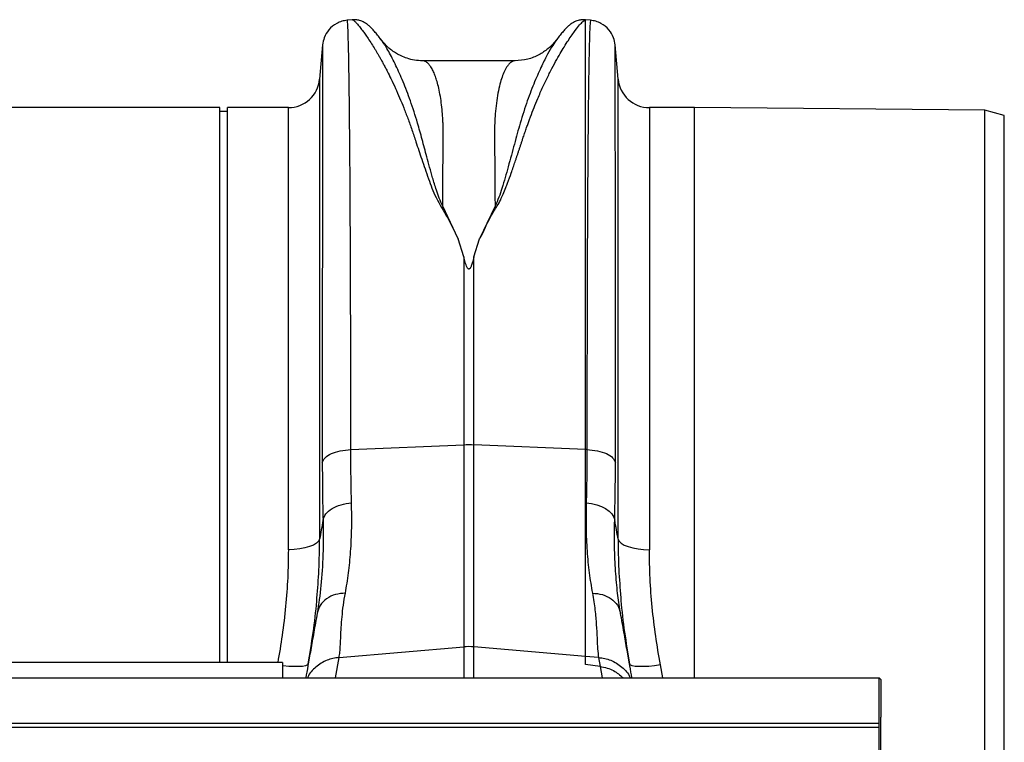
# Model space of a CAD drawing. Units: millimetres. Extents: x 781 to 11910, y 772 to 5134.
# Drawn here: x 3879 to 4130, y 4162 to 4346 of the extents above; entities that cross this region are included whole.
import ezdxf

# ---------------------------------------------------------------- set-up
doc = ezdxf.new("R2010")
doc.units = ezdxf.units.MM
doc.layers.add('ACO_DRAINAGE', color=7, linetype='CONTINUOUS')

# ---------------------------------------------------------------- blocks, each defined once
blk = doc.blocks.new('ACO_-_32811_-_PLAN')
at = {"layer": 'ACO_DRAINAGE', "linetype": 'Continuous'}
for p, q in [((879.07, 380.4), (877.72, 380.29)), ((938.48, 380.4), (938.38, 380.41)), ((939.77, 380.29), (938.48, 380.4)), ((938.48, 270.84), (938.48, 380.4)), ((871.46, 373.99), (870.7, 365.3)), ((871.46, 374), (871.46, 373.99)), ((946.03, 374.01), (946.02, 374.01)), ((946.79, 365.3), (946.03, 374.01)), ((920.54, 369.94), (896.94, 369.94)), ((896.95, 369.94), (896.94, 369.94)), ((870.7, 365.3), (870.7, 247.98)), ((946.79, 247.98), (946.79, 365.3)), ((845.24, 358), (754.76, 358)), ((845.24, 216.5), (845.24, 358)), ((847.24, 357), (845.24, 357)), ((862.73, 358), (847.24, 358)), ((847.24, 216.5), (847.24, 358)), ((862.73, 245.28), (862.73, 358)), ((966.24, 358), (954.76, 358)), ((954.76, 358), (954.76, 245.28)), ((1040.24, 357.35), (966.24, 358)), ((966.24, 212.6), (966.24, 358)), ((1045.24, 355.97), (1040.24, 357.35)), ((1040.24, 179), (1040.24, 357.35)), ((1045.24, 2.03), (1045.24, 355.97)), ((906.02, 324.53), (902.07, 332.85)), ((915.41, 332.86), (911.48, 324.55)), ((907.44, 319.95), (906.02, 324.53)), ((910.05, 319.95), (911.48, 324.55)), ((907.44, 319.95), (907.44, 271.98)), ((910.05, 271.98), (910.05, 319.95)), ((878.65, 270.83), (907.44, 271.98)), ((907.44, 271.98), (907.44, 220.49)), ((910.05, 220.49), (910.05, 271.98)), ((938.48, 270.84), (910.05, 271.98)), ((938.48, 218.08), (938.48, 270.84)), ((938.83, 270.83), (938.48, 270.84)), ((938.65, 257.23), (940.02, 257.06)), ((940.02, 257.06), (941.34, 256.75)), ((941.34, 256.75), (942.55, 256.32)), ((942.55, 256.32), (943.61, 255.77)), ((943.61, 255.77), (944.51, 255.12)), ((944.51, 255.12), (945.21, 254.4)), ((945.21, 254.4), (945.68, 253.61)), ((945.68, 253.61), (945.92, 252.8)), ((868.13, 246.06), (866.95, 245.73)), ((869.13, 246.46), (868.13, 246.06)), ((869.9, 246.93), (869.13, 246.46)), ((870.43, 247.44), (869.9, 246.93)), ((870.7, 247.98), (870.43, 247.44)), ((946.79, 247.98), (947.05, 247.44)), ((947.05, 247.44), (947.58, 246.93)), ((947.58, 246.93), (948.36, 246.46)), ((948.36, 246.46), (949.35, 246.06)), ((949.35, 246.06), (950.53, 245.73)), ((864.2, 245.33), (862.73, 245.28)), ((865.63, 245.48), (864.2, 245.33)), ((866.95, 245.73), (865.63, 245.48)), ((950.53, 245.73), (951.86, 245.48)), ((951.86, 245.48), (953.28, 245.33)), ((953.28, 245.33), (954.76, 245.28)), ((947.4, 229.12), (947.34, 229.59)), ((875.66, 217.8), (907.44, 220.49)), ((907.44, 220.49), (907.44, 212.6)), ((938.48, 218.08), (910.05, 220.49)), ((910.05, 212.6), (910.05, 220.49)), ((861.24, 216.5), (761.24, 216.5)), ((861.24, 216.5), (861.24, 212.6)), ((867.6, 215.89), (867.12, 215.67)), ((867.8, 216.17), (867.6, 215.89)), ((874.74, 212.6), (875.66, 217.8)), ((938.48, 216.02), (938.48, 218.08)), ((941.82, 217.8), (938.48, 218.08)), ((942.23, 215.52), (938.48, 216.02)), ((941.82, 217.8), (942.23, 215.52)), ((949.89, 215.89), (949.69, 216.17)), ((950.37, 215.67), (949.89, 215.89)), ((957.57, 215.91), (956.06, 215.68)), ((958.18, 212.6), (957.57, 215.91)), ((861.42, 215.68), (861.24, 215.71)), ((862.87, 215.53), (861.42, 215.68)), ((864.21, 215.45), (862.87, 215.53)), ((865.39, 215.45), (864.21, 215.45)), ((866.37, 215.52), (865.39, 215.45)), ((867.12, 215.67), (866.37, 215.52)), ((942.23, 215.52), (942.74, 212.6)), ((951.11, 215.52), (950.37, 215.67)), ((952.09, 215.45), (951.11, 215.52)), ((953.28, 215.45), (952.09, 215.45)), ((954.62, 215.53), (953.28, 215.45)), ((956.06, 215.68), (954.62, 215.53)), ((8.74, 212.6), (1013.32, 212.6)), ((1013.32, 201), (1013.32, 212.6)), ((1013.32, 212.6), (1013.74, 212.18)), ((1013.74, 212.18), (1013.74, 202.57)), ((8.74, 201), (1013.32, 201)), ((1013.36, 200), (1013.32, 201)), ((1013.74, 202.57), (1013.67, 202.5)), ((1013.67, 202.5), (1013.67, 191.05)), ((8.78, 200), (1013.36, 200)), ((1013.36, 158), (1013.36, 200))]:
    blk.add_line(p, q, dxfattribs=at)
for centre, radius, start, end in [((862.73, 366), 8, 270, 355), ((954.76, 366), 8, 185, 270), ((908.74, 239.17), 32.83, 87.7181, 92.2819), ((908.74, 205.09), 15.46, 85.1483, 94.8517)]:
    blk.add_arc(centre, radius, start, end, dxfattribs=at)
for points, knots in [([(877.73, 380.28), (877.27, 380.22), (876.35, 380.08), (874.67, 379.37), (873, 378.01), (871.8, 376.01), (871.57, 374.64), (871.46, 374.02)], [0, 0, 0, 0, 0.146075, 0.291465, 0.565875, 0.804665, 1, 1, 1, 1]), ([(878.65, 270.83), (878.65, 274.37), (878.65, 281.53), (878.64, 291.95), (878.62, 302.21), (878.59, 312.22), (878.56, 321.67), (878.51, 330.52), (878.47, 338.74), (878.42, 345.55), (878.37, 351.12), (878.34, 354.44), (878.32, 356.51), (878.31, 357.46), (878.3, 358.4), (878.29, 359.32), (878.28, 360.23), (878.27, 361.12), (878.25, 362.96), (878.21, 365.75), (878.15, 369.27), (878.09, 372.6), (878.01, 375.57), (877.94, 377.86), (877.86, 379.4), (877.79, 380.22), (877.74, 380.2), (877.72, 380.19)], [0, 0, 0, 0, 0.054455, 0.110319, 0.167592, 0.226272, 0.28636, 0.343714, 0.402294, 0.4621, 0.502247, 0.542928, 0.552135, 0.561368, 0.570629, 0.579916, 0.58923, 0.598572, 0.60794, 0.648726, 0.693957, 0.74363, 0.797745, 0.856301, 0.908493, 0.963769, 1, 1, 1, 1]), ([(886.34, 375.38), (886.05, 375.76), (885.49, 376.5), (884.72, 377.41), (884.02, 378.19), (883.36, 378.83), (882.75, 379.33), (882.15, 379.72), (881.59, 380), (881.01, 380.21), (880.46, 380.34), (879.86, 380.43), (879.34, 380.41), (879.03, 380.4)], [0, 0, 0, 0, 0.170728, 0.335291, 0.488343, 0.625623, 0.743071, 0.822866, 0.883879, 0.927156, 0.950984, 0.969835, 1, 1, 1, 1]), ([(879.07, 380.4), (879.08, 380.4), (879.1, 380.44), (879.3, 380.31), (879.66, 380), (880.18, 379.45), (880.82, 378.7), (881.54, 377.78), (882.29, 376.75), (883.07, 375.64), (883.91, 374.35), (884.63, 373.19), (885.2, 372.25), (885.6, 371.57), (886.02, 370.83), (886.47, 370.04), (886.93, 369.19), (887.42, 368.27), (888.06, 367.03), (888.94, 365.28), (890, 363.02), (891.09, 360.54), (892.15, 357.97), (893.19, 355.25), (894.23, 352.36), (895.37, 348.93), (896.73, 344.8), (898.4, 340.04), (900.2, 334.95), (903.39, 330.03), (905.14, 326.37), (906.02, 324.53)], [0, 0, 0, 0, 0.0038, 0.046163, 0.089389, 0.130635, 0.173188, 0.217063, 0.251001, 0.286523, 0.323635, 0.3592, 0.374036, 0.389431, 0.405385, 0.421898, 0.438971, 0.456604, 0.474798, 0.508369, 0.548882, 0.585958, 0.622609, 0.659872, 0.697223, 0.734314, 0.786257, 0.841301, 0.892207, 0.945796, 1, 1, 1, 1]), ([(911.48, 324.55), (911.76, 325.02), (912.33, 325.99), (912.92, 327.46), (913.62, 328.87), (914.35, 330.24), (915.13, 331.61), (916.06, 333.01), (916.84, 334.46), (917.54, 336.03), (918.11, 337.45), (918.8, 339.26), (919.6, 341.48), (920.3, 343.5), (920.77, 344.91), (921.01, 345.62), (921.25, 346.34), (921.5, 347.07), (921.74, 347.81), (922, 348.57), (922.25, 349.34), (922.56, 350.28), (922.94, 351.39), (923.35, 352.58), (923.74, 353.7), (924.1, 354.71), (924.64, 356.16), (925.37, 358.05), (926.21, 360.09), (926.96, 361.84), (927.62, 363.3), (928.28, 364.7), (928.93, 366.04), (929.8, 367.77), (930.84, 369.74), (931.99, 371.77), (933.08, 373.57), (934.1, 375.17), (935.05, 376.56), (936.05, 377.94), (937.02, 379.15), (937.84, 380.02), (938.3, 380.42), (938.36, 380.36), (938.38, 380.35)], [0, 0, 0, 0, 0.01435, 0.029115, 0.042493, 0.056705, 0.071005, 0.085334, 0.10211, 0.11672, 0.134706, 0.146965, 0.174432, 0.206409, 0.214208, 0.222233, 0.230487, 0.238967, 0.247675, 0.25661, 0.265772, 0.275335, 0.290662, 0.306619, 0.32021, 0.333346, 0.345953, 0.377947, 0.411178, 0.434022, 0.456861, 0.479914, 0.502755, 0.52532, 0.572327, 0.615407, 0.654566, 0.699649, 0.742481, 0.783073, 0.848403, 0.910752, 0.975181, 1, 1, 1, 1]), ([(938.46, 380.4), (938.14, 380.41), (937.63, 380.43), (937.03, 380.34), (936.47, 380.21), (935.9, 380), (935.33, 379.72), (934.74, 379.33), (934.13, 378.83), (933.47, 378.19), (932.76, 377.41), (932, 376.5), (931.43, 375.76), (931.15, 375.39)], [0, 0, 0, 0, 0.02873, 0.046822, 0.069987, 0.112761, 0.173933, 0.254493, 0.373266, 0.51184, 0.665639, 0.830026, 1, 1, 1, 1]), ([(939.76, 380.19), (939.74, 380.2), (939.7, 380.22), (939.63, 379.4), (939.55, 377.9), (939.48, 375.72), (939.41, 372.99), (939.35, 370.24), (939.31, 367.7), (939.28, 366.04), (939.27, 364.95), (939.26, 364.46), (939.25, 363.96), (939.24, 363.47), (939.24, 362.97), (939.23, 362.48), (939.2, 360.1), (939.15, 355.52), (939.08, 348.06), (939.02, 339.9), (938.97, 331.15), (938.93, 321.89), (938.9, 312.22), (938.87, 302.21), (938.85, 291.95), (938.84, 281.53), (938.83, 274.37), (938.83, 270.83)], [0, 0, 0, 0, 0.036229, 0.091506, 0.143699, 0.198492, 0.249416, 0.296471, 0.325409, 0.35266, 0.358546, 0.364347, 0.370064, 0.375695, 0.381241, 0.386702, 0.392078, 0.459202, 0.52492, 0.589231, 0.652135, 0.713632, 0.773722, 0.832404, 0.889677, 0.945543, 1, 1, 1, 1]), ([(946.02, 374.02), (945.92, 374.64), (945.69, 376.01), (944.49, 378.01), (942.82, 379.37), (941.14, 380.08), (940.22, 380.22), (939.76, 380.28)], [0, 0, 0, 0, 0.195335, 0.434125, 0.708535, 0.853925, 1, 1, 1, 1]), ([(871.46, 373.99), (871.46, 373.94), (871.45, 373.83), (871.45, 373.17), (871.45, 372.46), (871.44, 371.82), (871.44, 371.06), (871.44, 370.2), (871.44, 369.34), (871.43, 368.63), (871.43, 368.07), (871.43, 367.47), (871.43, 366.6), (871.43, 365.42), (871.43, 363.93), (871.42, 362.13), (871.42, 360.59), (871.42, 359.42), (871.42, 358.76), (871.42, 358.06), (871.42, 357.33), (871.42, 356.56), (871.41, 354.12), (871.41, 349.71), (871.4, 342.74), (871.4, 335.09), (871.39, 326.82), (871.39, 317.26), (871.38, 306.33), (871.38, 293.93), (871.38, 281.04), (871.38, 272), (871.38, 267.51)], [0, 0, 0, 0, 0.044871, 0.088404, 0.110167, 0.131926, 0.153682, 0.175434, 0.197182, 0.211792, 0.218818, 0.23003, 0.245523, 0.265298, 0.289351, 0.314056, 0.342071, 0.349956, 0.358067, 0.366406, 0.374971, 0.383763, 0.392782, 0.457004, 0.520441, 0.583096, 0.644972, 0.706072, 0.781353, 0.855431, 0.928312, 1, 1, 1, 1]), ([(902.07, 332.86), (901.76, 333.55), (901.14, 334.93), (900.33, 337.38), (899.24, 340.95), (898.06, 345.31), (896.83, 349.94), (895.49, 354.8), (893.85, 359.82), (891.97, 364.71), (890.07, 368.97), (888.28, 372.41), (886.93, 374.64), (886.37, 375.3), (886.2, 375.5)], [0, 0, 0, 0, 0.031261, 0.062104, 0.110255, 0.195781, 0.271881, 0.348014, 0.463379, 0.578456, 0.693036, 0.820486, 0.946796, 1, 1, 1, 1]), ([(896.94, 369.94), (896.25, 369.98), (894.95, 370.04), (893.09, 370.51), (891.56, 371.12), (890.32, 371.79), (889.27, 372.48), (888.4, 373.17), (887.36, 374.11), (886.7, 374.96), (886.24, 375.53)], [0, 0, 0, 0, 0.185903, 0.34959, 0.486746, 0.594024, 0.69065, 0.770129, 0.842382, 1, 1, 1, 1]), ([(931.17, 375.41), (930.84, 374.94), (930.14, 373.97), (928.82, 371.69), (927.27, 368.65), (925.51, 364.71), (923.63, 359.83), (921.89, 354.47), (920.35, 348.79), (918.87, 343.2), (917.53, 338.56), (916.44, 335.14), (915.76, 333.62), (915.41, 332.86)], [0, 0, 0, 0, 0.093466, 0.194564, 0.296341, 0.412665, 0.529511, 0.646651, 0.745011, 0.843452, 0.930551, 0.965031, 1, 1, 1, 1]), ([(931.34, 375.67), (931.07, 375.3), (930.34, 374.31), (928.79, 372.85), (926.55, 371.34), (923.7, 370.18), (921.62, 370.02), (920.54, 369.94)], [0, 0, 0, 0, 0.104173, 0.279743, 0.493218, 0.736915, 1, 1, 1, 1]), ([(931.36, 375.65), (931.33, 375.61), (931.27, 375.56), (931.2, 375.45), (931.17, 375.41)], [0, 0, 0, 0, 0.647366, 1, 1, 1, 1]), ([(946.11, 267.51), (946.11, 272), (946.11, 281.04), (946.1, 293.93), (946.1, 306.33), (946.1, 317.05), (946.09, 326.23), (946.09, 334), (946.09, 340.41), (946.08, 345.63), (946.08, 349.65), (946.08, 352.25), (946.07, 353.65), (946.07, 354.08), (946.07, 354.5), (946.07, 354.93), (946.07, 355.35), (946.07, 356.9), (946.07, 359.28), (946.06, 362.1), (946.06, 364.24), (946.06, 365.82), (946.06, 366.94), (946.05, 367.65), (946.05, 368.1), (946.05, 368.48), (946.05, 368.95), (946.05, 369.62), (946.05, 370.49), (946.04, 371.5), (946.04, 372.47), (946.03, 373.31), (946.03, 373.83), (946.03, 374.04), (946.03, 374.02), (946.03, 374.01)], [0, 0, 0, 0, 0.071687, 0.144566, 0.218642, 0.293921, 0.350924, 0.408603, 0.46696, 0.505852, 0.545041, 0.579775, 0.584341, 0.58891, 0.593484, 0.598062, 0.602644, 0.607229, 0.649559, 0.686098, 0.716841, 0.741785, 0.760926, 0.774263, 0.780455, 0.78677, 0.796191, 0.808602, 0.829801, 0.856317, 0.888155, 0.923729, 0.963128, 0.99898, 1, 1, 1, 1]), ([(902.07, 332.85), (902.08, 334.18), (902.09, 336.83), (902.12, 340.55), (902.16, 344.34), (902.19, 347.34), (902.21, 349.51), (902.22, 350.66), (902.22, 351.71), (902.2, 352.79), (902.16, 354.02), (902.1, 355.23), (901.99, 356.83), (901.8, 358.76), (901.48, 360.96), (901.09, 362.95), (900.73, 364.37), (900.43, 365.33), (900.22, 365.96), (899.99, 366.56), (899.74, 367.13), (899.48, 367.67), (899.21, 368.16), (898.84, 368.72), (898.31, 369.35), (897.66, 369.8), (897.18, 369.98), (896.96, 369.94), (896.95, 369.94)], [0, 0, 0, 0, 0.056389, 0.112933, 0.169631, 0.237932, 0.266581, 0.287862, 0.302246, 0.326738, 0.351718, 0.377189, 0.403151, 0.456503, 0.512838, 0.572161, 0.62932, 0.653093, 0.677695, 0.703127, 0.72939, 0.756483, 0.784407, 0.813162, 0.864848, 0.935479, 0.997587, 1, 1, 1, 1]), ([(920.54, 369.94), (920.54, 369.94), (920.43, 369.95), (920.21, 369.91), (919.85, 369.8), (919.47, 369.56), (919.12, 369.26), (918.83, 368.94), (918.39, 368.37), (917.84, 367.41), (917.21, 365.86), (916.64, 363.99), (916.14, 361.79), (915.74, 359.22), (915.39, 355.93), (915.22, 351.68), (915.32, 346.1), (915.37, 339.89), (915.4, 335.19), (915.41, 332.86)], [0, 0, 0, 0, 0.002202, 0.029245, 0.064841, 0.103536, 0.135843, 0.164056, 0.188174, 0.262169, 0.330753, 0.393929, 0.465836, 0.533704, 0.597546, 0.697983, 0.797312, 0.899727, 1, 1, 1, 1]), ([(910.05, 319.95), (909.92, 319.42), (909.74, 318.72), (909.46, 317.89), (909.31, 317.52), (909.19, 317.26), (909.08, 317.08), (908.99, 316.96), (908.89, 316.88), (908.82, 316.85), (908.75, 316.84), (908.69, 316.84), (908.61, 316.87), (908.46, 316.98), (908.1, 317.56), (907.79, 318.59), (907.55, 319.5), (907.44, 319.95)], [0, 0, 0, 0, 0.244206, 0.326666, 0.382759, 0.420852, 0.446908, 0.471729, 0.483219, 0.492565, 0.498986, 0.50543, 0.513413, 0.527438, 0.573793, 0.792812, 1, 1, 1, 1]), ([(878.84, 257.23), (878.78, 259.4), (878.68, 263.77), (878.66, 268.47), (878.65, 270.83)], [0, 0, 0, 0, 0.498408, 1, 1, 1, 1]), ([(938.83, 270.83), (938.83, 268.49), (938.81, 263.79), (938.7, 259.42), (938.65, 257.23)], [0, 0, 0, 0, 0.498407, 1, 1, 1, 1]), ([(871.38, 267.51), (871.39, 264.98), (871.4, 259.9), (871.51, 255.17), (871.56, 252.8)], [0, 0, 0, 0, 0.498431, 1, 1, 1, 1]), ([(945.92, 252.8), (945.97, 255.15), (946.08, 259.88), (946.1, 264.96), (946.11, 267.51)], [0, 0, 0, 0, 0.498431, 1, 1, 1, 1]), ([(877.26, 234.21), (877.55, 235.88), (878.11, 239.18), (878.65, 244.78), (878.93, 250.73), (878.87, 255.07), (878.84, 257.23)], [0, 0, 0, 0, 0.253768, 0.498353, 0.751566, 1, 1, 1, 1]), ([(938.65, 257.23), (938.62, 255.1), (938.55, 250.83), (938.83, 244.87), (939.36, 239.24), (939.94, 235.89), (940.22, 234.21)], [0, 0, 0, 0, 0.245594, 0.492915, 0.745566, 1, 1, 1, 1]), ([(871.56, 252.8), (871.59, 249.84), (871.65, 243.92), (871.12, 235.97), (870.43, 231.41), (870.08, 229.12)], [0, 0, 0, 0, 0.332206, 0.664503, 1, 1, 1, 1]), ([(871.56, 252.8), (871.42, 251.97), (871.13, 250.37), (870.84, 248.77), (870.7, 247.98)], [0, 0, 0, 0, 0.5121062, 1, 1, 1, 1]), ([(947.34, 229.59), (947.1, 231.09), (946.59, 234.26), (946.11, 239.79), (945.82, 245.97), (945.89, 250.52), (945.92, 252.8)], [0, 0, 0, 0, 0.228315, 0.481199, 0.739608, 1, 1, 1, 1]), ([(946.79, 247.98), (946.65, 248.77), (946.36, 250.37), (946.07, 251.97), (945.92, 252.8)], [0, 0, 0, 0, 0.4878938, 1, 1, 1, 1]), ([(870.01, 232.92), (870.2, 235.31), (870.61, 240.38), (870.67, 245.36), (870.7, 247.98)], [0, 0, 0, 0, 0.472485, 1, 1, 1, 1]), ([(946.79, 247.98), (946.82, 245.4), (946.87, 240.47), (947.27, 235.43), (947.47, 233.03)], [0, 0, 0, 0, 0.522078, 1, 1, 1, 1]), ([(862.73, 245.28), (862.69, 242.9), (862.63, 238.13), (862.07, 230.82), (861.23, 223.6), (860.41, 218.8), (860.01, 216.5)], [0, 0, 0, 0, 0.252609, 0.506215, 0.762797, 1, 1, 1, 1]), ([(957.57, 215.91), (957.14, 218.36), (956.3, 223.28), (955.43, 230.65), (954.86, 238.01), (954.79, 242.85), (954.76, 245.28)], [0, 0, 0, 0, 0.247667, 0.496217, 0.747602, 1, 1, 1, 1]), ([(877.26, 234.21), (876.41, 234.13), (874.65, 233.98), (872.39, 232.84), (870.7, 231.18), (870.28, 229.8), (870.08, 229.12)], [0, 0, 0, 0, 0.242825, 0.5, 0.757175, 1, 1, 1, 1]), ([(875.66, 217.8), (875.73, 218.24), (875.88, 219.2), (875.99, 220.99), (876.1, 223.09), (876.19, 225.44), (876.4, 228.09), (876.71, 231.02), (877.08, 233.16), (877.26, 234.21)], [0, 0, 0, 0, 0.131555, 0.284699, 0.427391, 0.565191, 0.715043, 0.859848, 1, 1, 1, 1]), ([(940.22, 234.21), (940.47, 232.74), (940.95, 229.84), (941.25, 226), (941.43, 222.68), (941.52, 219.87), (941.72, 218.49), (941.82, 217.8)], [0, 0, 0, 0, 0.197405, 0.391324, 0.601142, 0.800823, 1, 1, 1, 1]), ([(867.8, 216.17), (868.23, 218.83), (869.09, 224.16), (869.79, 229.75), (869.99, 232.65), (870.01, 232.92)], [0, 0, 0, 0, 0.474894, 0.951362, 1, 1, 1, 1]), ([(947.47, 233.03), (947.48, 232.8), (947.68, 229.91), (948.37, 224.28), (949.25, 218.88), (949.69, 216.17)], [0, 0, 0, 0, 0.04159, 0.519966, 1, 1, 1, 1]), ([(870.08, 229.12), (869.79, 227.46), (869.21, 224.16), (868.41, 219.63), (867.7, 215.64), (867.34, 213.58), (867.17, 212.6)], [0, 0, 0, 0, 0.256539, 0.509069, 0.765713, 1, 1, 1, 1]), ([(950.32, 212.6), (950.15, 213.58), (949.78, 215.64), (949.08, 219.63), (948.28, 224.16), (947.7, 227.46), (947.4, 229.12)], [0, 0, 0, 0, 0.234282, 0.490908, 0.743452, 1, 1, 1, 1]), ([(875.66, 217.8), (874.61, 217.62), (872.43, 217.27), (869.7, 215.43), (868.04, 213.74), (867.67, 212.66), (867.65, 212.6)], [0, 0, 0, 0, 0.3149677, 0.6477379, 0.980508, 1, 1, 1, 1]), ([(941.82, 217.8), (942.88, 217.62), (945.05, 217.27), (947.78, 215.43), (949.44, 213.74), (949.82, 212.66), (949.84, 212.6)], [0, 0, 0, 0, 0.314968, 0.647738, 0.980508, 1, 1, 1, 1]), ([(942.23, 215.52), (943.4, 215.25), (945.59, 214.76), (947.29, 213.28), (948.07, 212.6)], [0, 0, 0, 0, 0.537192, 1, 1, 1, 1])]:
    blk.add_open_spline(points, degree=3, knots=knots, dxfattribs=at)
for points in [[(871.38, 267.51), (871.56, 267.93), (871.91, 268.77), (873.59, 269.82), (875.89, 270.59), (877.73, 270.75), (878.65, 270.83)], [(938.83, 270.83), (939.75, 270.75), (941.59, 270.59), (943.9, 269.82), (945.58, 268.77), (945.93, 267.93), (946.11, 267.51)], [(871.56, 252.8), (871.74, 253.34), (872.09, 254.44), (873.77, 255.83), (876.07, 256.87), (877.92, 257.11), (878.84, 257.23)], [(940.22, 234.21), (941.1, 234.13), (942.86, 233.97), (945.09, 232.84), (946.77, 231.2), (947.19, 229.82), (947.4, 229.12)]]:
    blk.add_open_spline(points, degree=3, dxfattribs=at)

msp = doc.modelspace()

# ---------------------------------------------------------------- block references
at = {"layer": 'ACO_DRAINAGE'}
msp.add_blockref('ACO_-_32811_-_PLAN', (3084.69, 3965.99), dxfattribs=at)

doc.saveas('drawing.dxf')
